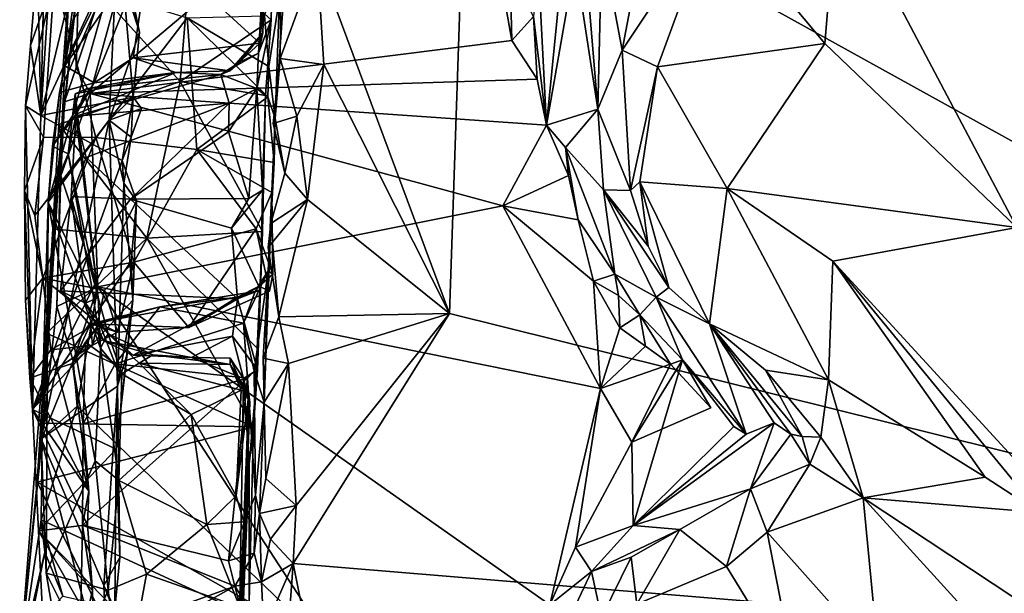
# Model space of a CAD drawing. Units: metres. Extents: x 23.6 to 30.7, y -6.2 to 15.8.
# Drawn here: x 24.1 to 25.4, y 0.6 to 1.4 of the extents above; entities that cross this region are included whole.
import ezdxf

# ---------------------------------------------------------------- set-up
doc = ezdxf.new("R2010")
doc.units = ezdxf.units.M

msp = doc.modelspace()

# ---------------------------------------------------------------- linework, layer by layer
at = {"layer": '1'}
for points in [[(26.101, 3.4932, -1.5453), (29.303, 0.9931, -1.5584), (24.7518, 2.9886, -1.5171)], [(26.8515, 0.3967, -1.5078), (24.5128, 2.2348, -1.5001), (24.7518, 2.9886, -1.5171)], [(29.303, 0.9931, -1.5584), (26.8515, 0.3967, -1.5078), (24.7518, 2.9886, -1.5171)], [(24.6717, 1.604, -1.4943), (24.5128, 2.2348, -1.5001), (26.8515, 0.3967, -1.5078)], [(24.1348, 1.4138, 0.8375), (24.1311, 1.2854, 0.8686), (24.2982, 1.7893, 0.7526)], [(24.2982, 1.7893, 0.7526), (24.1311, 1.2854, 0.8686), (24.1508, 1.2497, 0.8832)], [(24.2982, 1.7893, 0.7526), (24.1508, 1.2497, 0.8832), (24.6709, 1.6885, 0.7684)], [(24.1077, 1.6151, -0.9065), (24.0822, 1.2193, -0.9567), (24.1945, 1.6896, -0.7258)], [(24.1945, 1.6896, -0.7258), (24.0822, 1.2193, -0.9567), (24.1917, 1.4562, -0.6855)], [(24.6709, 1.6885, 0.7684), (24.1508, 1.2497, 0.8832), (24.736, 1.3232, 0.8548)], [(24.6709, 1.6885, 0.7684), (24.736, 1.3232, 0.8548), (24.7335, 1.4183, 0.8352)], [(24.0884, 1.4832, -0.9319), (24.0822, 1.2193, -0.9567), (24.1077, 1.6151, -0.9065)], [(24.4656, 1.4383, -1.4876), (24.6717, 1.604, -1.4943), (24.6495, 0.9445, -1.4834)], [(26.8515, 0.3967, -1.5078), (24.6495, 0.9445, -1.4834), (24.6717, 1.604, -1.4943)], [(24.7722, 1.4299, 0.888), (24.7841, 1.2057, 0.8958), (24.8206, 1.5745, 1.1516)], [(24.8206, 1.5745, 1.1516), (24.7841, 1.2057, 0.8958), (24.8237, 1.4333, 1.2218)], [(25.1884, 1.534, 1.0271), (25.0172, 1.5024, 1.1495), (25.1701, 1.3191, 1.1474)], [(25.1884, 1.534, 1.0271), (25.1701, 1.3191, 1.1474), (25.4367, 1.0638, 1.1852)], [(25.1884, 1.534, 1.0271), (25.4367, 1.0638, 1.1852), (25.434, 1.528, 0.9807)], [(24.291, 1.4527, 0.2674), (24.4057, 1.5127, 0.2007), (24.4021, 1.3522, 0.2627)], [(24.3844, 1.3057, -0.0686), (24.4021, 1.3522, 0.2627), (24.4057, 1.5127, 0.2007)], [(24.3844, 1.3057, -0.0686), (24.4057, 1.5127, 0.2007), (24.3956, 1.4935, -0.2717)], [(24.2339, 1.4591, -0.3115), (24.3861, 1.3196, -0.2512), (24.3956, 1.4935, -0.2717)], [(24.3903, 1.3342, -0.1832), (24.3844, 1.3057, -0.0686), (24.3956, 1.4935, -0.2717)], [(24.3861, 1.3196, -0.2512), (24.3903, 1.3342, -0.1832), (24.3956, 1.4935, -0.2717)], [(24.9187, 1.4666, 1.2259), (24.8888, 1.3098, 1.294), (25.0172, 1.5024, 1.1495)], [(24.8888, 1.3098, 1.294), (24.9382, 1.2867, 1.2944), (25.0172, 1.5024, 1.1495)], [(25.0172, 1.5024, 1.1495), (24.9382, 1.2867, 1.2944), (25.1701, 1.3191, 1.1474)], [(24.0778, 1.4331, -0.9711), (24.0822, 1.2193, -0.9567), (24.0884, 1.4832, -0.9319)], [(24.9187, 1.4666, 1.2259), (24.8608, 1.4606, 1.2402), (24.8888, 1.3098, 1.294)], [(24.0822, 1.2193, -0.9567), (24.2106, 1.2449, -0.6811), (24.1917, 1.4562, -0.6855)], [(24.1155, 1.2881, -0.3383), (24.1564, 1.2645, -0.3248), (24.2339, 1.4591, -0.3115)], [(24.1373, 1.4481, -0.3287), (24.1155, 1.2881, -0.3383), (24.2339, 1.4591, -0.3115)], [(24.1241, 1.4341, 0.3472), (24.291, 1.4527, 0.2674), (24.2757, 1.2666, 0.3198)], [(24.2339, 1.4591, -0.3115), (24.1564, 1.2645, -0.3248), (24.2105, 1.2993, -0.3166)], [(24.1917, 1.4562, -0.6855), (24.2106, 1.2449, -0.6811), (24.2192, 1.3348, -0.6551)], [(24.2079, 1.3887, -0.6097), (24.1917, 1.4562, -0.6855), (24.2192, 1.3348, -0.6551)], [(24.2339, 1.4591, -0.3115), (24.2105, 1.2993, -0.3166), (24.3861, 1.3196, -0.2512)], [(24.4021, 1.3522, 0.2627), (24.2757, 1.2666, 0.3198), (24.291, 1.4527, 0.2674)], [(24.4143, 1.2986, -1.4564), (24.4074, 1.2153, -1.2103), (24.416, 1.4508, -1.4617)], [(24.416, 1.4508, -1.4617), (24.4074, 1.2153, -1.2103), (24.4235, 1.4481, -1.0937)], [(24.4143, 1.2986, -1.4564), (24.416, 1.4508, -1.4617), (24.4656, 1.4383, -1.4876)], [(24.8433, 1.3728, 1.2581), (24.855, 1.2283, 1.303), (24.8608, 1.4606, 1.2402)], [(24.8608, 1.4606, 1.2402), (24.855, 1.2283, 1.303), (24.8888, 1.3098, 1.294)], [(24.0926, 1.0987, -0.3718), (24.1083, 1.2514, -0.367), (24.1873, 1.4349, -0.5003)], [(24.0926, 1.0987, -0.3718), (24.1873, 1.4349, -0.5003), (24.1773, 1.2127, -0.6095)], [(24.1083, 1.2514, -0.367), (24.1155, 1.2881, -0.3383), (24.1873, 1.4349, -0.5003)], [(24.1271, 1.3525, -0.3647), (24.1155, 1.2881, -0.3383), (24.1373, 1.4481, -0.3287)], [(24.1155, 1.2881, -0.3383), (24.1271, 1.3525, -0.3647), (24.1873, 1.4349, -0.5003)], [(24.1773, 1.2127, -0.6095), (24.1873, 1.4349, -0.5003), (24.2192, 1.3348, -0.6551)], [(24.2192, 1.3348, -0.6551), (24.1873, 1.4349, -0.5003), (24.2079, 1.3887, -0.6097)], [(24.3988, 1.2874, -1.1076), (24.3927, 1.3575, -1.0775), (24.4235, 1.4481, -1.0937)], [(24.4074, 1.2153, -1.2103), (24.3988, 1.2874, -1.1076), (24.4235, 1.4481, -1.0937)], [(24.4749, 1.2901, -1.486), (24.4143, 1.2986, -1.4564), (24.4656, 1.4383, -1.4876)], [(24.4749, 1.2901, -1.486), (24.4656, 1.4383, -1.4876), (24.6495, 0.9445, -1.4834)], [(24.0778, 1.4331, -0.9711), (24.0677, 1.3166, -1.0049), (24.0822, 1.2193, -0.9567)], [(24.0677, 1.3166, -1.0049), (24.0778, 1.4331, -0.9711), (24.1011, 1.412, -1.0246)], [(24.1072, 1.2068, 0.4057), (24.1104, 1.1894, 0.6036), (24.1241, 1.4341, 0.3472)], [(24.1241, 1.4341, 0.3472), (24.2757, 1.2666, 0.3198), (24.1072, 1.2068, 0.4057)], [(24.1241, 1.4341, 0.3472), (24.1104, 1.1894, 0.6036), (24.1348, 1.4138, 0.8375)], [(24.7722, 1.4299, 0.888), (24.7661, 1.3568, 0.8817), (24.7841, 1.2057, 0.8958)], [(24.8237, 1.4333, 1.2218), (24.7841, 1.2057, 0.8958), (24.855, 1.2283, 1.303)], [(24.8237, 1.4333, 1.2218), (24.855, 1.2283, 1.303), (24.8433, 1.3728, 1.2581)], [(24.061, 1.2325, -1.0027), (24.0677, 1.3166, -1.0049), (24.1011, 1.412, -1.0246)], [(24.061, 1.2325, -1.0027), (24.1011, 1.412, -1.0246), (24.0861, 1.1894, -1.0623)], [(24.0861, 1.1894, -1.0623), (24.1011, 1.412, -1.0246), (24.1586, 1.1889, -1.0847)], [(24.1586, 1.1889, -1.0847), (24.1011, 1.412, -1.0246), (24.2852, 1.3547, -1.0668)], [(24.1104, 1.1894, 0.6036), (24.1151, 1.2383, 0.8355), (24.1348, 1.4138, 0.8375)], [(24.1348, 1.4138, 0.8375), (24.1151, 1.2383, 0.8355), (24.1311, 1.2854, 0.8686)], [(24.7335, 1.4183, 0.8352), (24.736, 1.3232, 0.8548), (24.7661, 1.3568, 0.8817)], [(24.1586, 1.1889, -1.0847), (24.2852, 1.3547, -1.0668), (24.2987, 1.1721, -1.0964)], [(24.2852, 1.3547, -1.0668), (24.3927, 1.3575, -1.0775), (24.3988, 1.2874, -1.1076)], [(24.2987, 1.1721, -1.0964), (24.2852, 1.3547, -1.0668), (24.3971, 1.2454, -1.1034)], [(24.3971, 1.2454, -1.1034), (24.2852, 1.3547, -1.0668), (24.3988, 1.2874, -1.1076)], [(24.7661, 1.3568, 0.8817), (24.736, 1.3232, 0.8548), (24.7711, 1.2699, 0.8854)], [(24.7661, 1.3568, 0.8817), (24.7711, 1.2699, 0.8854), (24.7841, 1.2057, 0.8958)], [(24.4021, 1.3522, 0.2627), (24.394, 1.2469, 0.2097), (24.2757, 1.2666, 0.3198)], [(24.382, 1.2567, 0.0518), (24.394, 1.2469, 0.2097), (24.4021, 1.3522, 0.2627)], [(24.3844, 1.3057, -0.0686), (24.382, 1.2567, 0.0518), (24.4021, 1.3522, 0.2627)], [(24.2106, 1.2449, -0.6811), (24.1773, 1.2127, -0.6095), (24.2192, 1.3348, -0.6551)], [(24.3446, 1.2812, -0.2196), (24.3589, 1.2936, -0.1605), (24.3903, 1.3342, -0.1832)], [(24.3861, 1.3196, -0.2512), (24.3446, 1.2812, -0.2196), (24.3903, 1.3342, -0.1832)], [(24.3589, 1.2936, -0.1605), (24.3844, 1.3057, -0.0686), (24.3903, 1.3342, -0.1832)], [(24.0677, 1.3166, -1.0049), (24.061, 1.2325, -1.0027), (24.0822, 1.2193, -0.9567)], [(24.736, 1.3232, 0.8548), (24.1508, 1.2497, 0.8832), (24.7711, 1.2699, 0.8854)], [(24.2105, 1.2993, -0.3166), (24.3446, 1.2812, -0.2196), (24.3861, 1.3196, -0.2512)], [(24.9382, 1.2867, 1.2944), (25.0346, 1.1179, 1.3325), (25.1701, 1.3191, 1.1474)], [(25.1701, 1.3191, 1.1474), (25.0346, 1.1179, 1.3325), (25.4367, 1.0638, 1.1852)], [(24.1564, 1.2645, -0.3248), (24.2698, 1.2788, -0.2301), (24.2105, 1.2993, -0.3166)], [(24.2105, 1.2993, -0.3166), (24.2698, 1.2788, -0.2301), (24.3446, 1.2812, -0.2196)], [(24.3589, 1.2936, -0.1605), (24.3322, 1.2762, -0.0479), (24.3844, 1.3057, -0.0686)], [(24.3844, 1.3057, -0.0686), (24.3322, 1.2762, -0.0479), (24.382, 1.2567, 0.0518)], [(24.4049, 1.2082, -1.4534), (24.4074, 1.2153, -1.2103), (24.4143, 1.2986, -1.4564)], [(24.4049, 1.2082, -1.4534), (24.4143, 1.2986, -1.4564), (24.4376, 1.2182, -1.4827)], [(24.4376, 1.2182, -1.4827), (24.4143, 1.2986, -1.4564), (24.4749, 1.2901, -1.486)], [(24.8888, 1.3098, 1.294), (24.855, 1.2283, 1.303), (24.9004, 1.1153, 1.3391)], [(24.8888, 1.3098, 1.294), (24.9004, 1.1153, 1.3391), (24.9382, 1.2867, 1.2944)], [(24.1155, 1.2881, -0.3383), (24.1083, 1.2514, -0.367), (24.1564, 1.2645, -0.3248)], [(24.1508, 1.2497, 0.8832), (24.1311, 1.2854, 0.8686), (24.1151, 1.2383, 0.8355)], [(24.3446, 1.2812, -0.2196), (24.3322, 1.2762, -0.0479), (24.3589, 1.2936, -0.1605)], [(24.3971, 1.2454, -1.1034), (24.3988, 1.2874, -1.1076), (24.4074, 1.2153, -1.2103)], [(24.4523, 1.1025, -1.4812), (24.4376, 1.2182, -1.4827), (24.4749, 1.2901, -1.486)], [(24.4523, 1.1025, -1.4812), (24.4749, 1.2901, -1.486), (24.6495, 0.9445, -1.4834)], [(24.9382, 1.2867, 1.2944), (24.9004, 1.1153, 1.3391), (24.9133, 1.1272, 1.3429)], [(24.9382, 1.2867, 1.2944), (24.9133, 1.1272, 1.3429), (25.0346, 1.1179, 1.3325)], [(24.1315, 1.2213, -0.2553), (24.13, 1.2494, -0.1822), (24.2698, 1.2788, -0.2301)], [(24.13, 1.2494, -0.1822), (24.1452, 1.2563, -0.0833), (24.2698, 1.2788, -0.2301)], [(24.1452, 1.2563, -0.0833), (24.1308, 1.2185, -0.013), (24.3322, 1.2762, -0.0479)], [(24.3322, 1.2762, -0.0479), (24.1308, 1.2185, -0.013), (24.3435, 1.2362, 0.0443)], [(24.1564, 1.2645, -0.3248), (24.1315, 1.2213, -0.2553), (24.2698, 1.2788, -0.2301)], [(24.2698, 1.2788, -0.2301), (24.1452, 1.2563, -0.0833), (24.3322, 1.2762, -0.0479)], [(24.3446, 1.2812, -0.2196), (24.2698, 1.2788, -0.2301), (24.3322, 1.2762, -0.0479)], [(24.3322, 1.2762, -0.0479), (24.3435, 1.2362, 0.0443), (24.382, 1.2567, 0.0518)], [(24.1083, 1.2514, -0.367), (24.0983, 1.1768, -0.3236), (24.1564, 1.2645, -0.3248)], [(24.0983, 1.1768, -0.3236), (24.1315, 1.2213, -0.2553), (24.1564, 1.2645, -0.3248)], [(24.2295, 1.0491, 0.4038), (24.1072, 1.2068, 0.4057), (24.2757, 1.2666, 0.3198)], [(24.7711, 1.2699, 0.8854), (24.1508, 1.2497, 0.8832), (24.7841, 1.2057, 0.8958)], [(24.2295, 1.0491, 0.4038), (24.2757, 1.2666, 0.3198), (24.3898, 1.0583, 0.3574)], [(24.394, 1.2469, 0.2097), (24.3898, 1.0583, 0.3574), (24.2757, 1.2666, 0.3198)], [(24.2106, 1.2449, -0.6811), (24.0822, 1.2193, -0.9567), (24.1952, 1.1567, -0.7358)], [(24.0926, 1.0987, -0.3718), (24.0983, 1.1768, -0.3236), (24.1083, 1.2514, -0.367)], [(24.1151, 1.2383, 0.8355), (24.1101, 1.1355, 0.8928), (24.1508, 1.2497, 0.8832)], [(24.1508, 1.2497, 0.8832), (24.1101, 1.1355, 0.8928), (24.1613, 0.9812, 0.9571)], [(24.13, 1.2494, -0.1822), (24.1315, 1.2213, -0.2553), (24.1203, 1.166, -0.2466)], [(24.13, 1.2494, -0.1822), (24.1203, 1.166, -0.2466), (24.1616, 0.9663, -0.0849)], [(24.13, 1.2494, -0.1822), (24.1308, 1.2185, -0.013), (24.1452, 1.2563, -0.0833)], [(24.1308, 1.2185, -0.013), (24.13, 1.2494, -0.1822), (24.1616, 0.9663, -0.0849)], [(24.1508, 1.2497, 0.8832), (24.7234, 1.0936, 0.9139), (24.7841, 1.2057, 0.8958)], [(24.1508, 1.2497, 0.8832), (24.1613, 0.9812, 0.9571), (24.7234, 1.0936, 0.9139)], [(24.1773, 1.2127, -0.6095), (24.2106, 1.2449, -0.6811), (24.2221, 1.2292, -0.6679)], [(24.2106, 1.2449, -0.6811), (24.1952, 1.1567, -0.7358), (24.2078, 1.1893, -0.6707)], [(24.2106, 1.2449, -0.6811), (24.2078, 1.1893, -0.6707), (24.2221, 1.2292, -0.6679)], [(24.2987, 1.1721, -1.0964), (24.3971, 1.2454, -1.1034), (24.4059, 1.1538, -1.1314)], [(24.3435, 1.2362, 0.0443), (24.3429, 1.1965, 0.0744), (24.382, 1.2567, 0.0518)], [(24.3429, 1.1965, 0.0744), (24.3707, 1.1038, 0.1479), (24.382, 1.2567, 0.0518)], [(24.3707, 1.1038, 0.1479), (24.3899, 1.1157, 0.2006), (24.382, 1.2567, 0.0518)], [(24.382, 1.2567, 0.0518), (24.3899, 1.1157, 0.2006), (24.394, 1.2469, 0.2097)], [(24.3899, 1.1157, 0.2006), (24.3898, 1.0583, 0.3574), (24.394, 1.2469, 0.2097)], [(24.4059, 1.1538, -1.1314), (24.3971, 1.2454, -1.1034), (24.4074, 1.2153, -1.2103)], [(24.0595, 1.1145, -1.0235), (24.0708, 0.8112, -0.9606), (24.061, 1.2325, -1.0027)], [(24.0595, 1.1145, -1.0235), (24.061, 1.2325, -1.0027), (24.0861, 1.1894, -1.0623)], [(24.0822, 1.2193, -0.9567), (24.061, 1.2325, -1.0027), (24.0708, 0.8112, -0.9606)], [(24.1104, 1.1894, 0.6036), (24.1101, 1.1355, 0.8928), (24.1151, 1.2383, 0.8355)], [(24.1308, 1.2185, -0.013), (24.1454, 1.1608, 0.064), (24.3435, 1.2362, 0.0443)], [(24.1454, 1.1608, 0.064), (24.2066, 1.1029, 0.1232), (24.3435, 1.2362, 0.0443)], [(24.3435, 1.2362, 0.0443), (24.2066, 1.1029, 0.1232), (24.3429, 1.1965, 0.0744)], [(24.0822, 1.2193, -0.9567), (24.0708, 0.8112, -0.9606), (24.1952, 1.1567, -0.7358)], [(24.1315, 1.2213, -0.2553), (24.0983, 1.1768, -0.3236), (24.1203, 1.166, -0.2466)], [(24.1308, 1.2185, -0.013), (24.1242, 1.1069, 0.0774), (24.1454, 1.1608, 0.064)], [(24.1242, 1.1069, 0.0774), (24.1308, 1.2185, -0.013), (24.1616, 0.9663, -0.0849)], [(24.2078, 1.1893, -0.6707), (24.1773, 1.2127, -0.6095), (24.2221, 1.2292, -0.6679)], [(24.421, 1.139, -1.4779), (24.4049, 1.2082, -1.4534), (24.4376, 1.2182, -1.4827)], [(24.421, 1.139, -1.4779), (24.4376, 1.2182, -1.4827), (24.4523, 1.1025, -1.4812)], [(24.7841, 1.2057, 0.8958), (24.8105, 1.1747, 0.9772), (24.855, 1.2283, 1.303)], [(24.855, 1.2283, 1.303), (24.8105, 1.1747, 0.9772), (24.8629, 1.116, 1.2184)], [(24.855, 1.2283, 1.303), (24.8629, 1.116, 1.2184), (24.9004, 1.1153, 1.3391)], [(24.0825, 0.7704, -0.4663), (24.0926, 1.0987, -0.3718), (24.1773, 1.2127, -0.6095)], [(24.1885, 0.8433, -0.7208), (24.0825, 0.7704, -0.4663), (24.1773, 1.2127, -0.6095)], [(24.099, 1.0617, 0.4449), (24.1104, 1.1894, 0.6036), (24.1072, 1.2068, 0.4057)], [(24.2295, 1.0491, 0.4038), (24.099, 1.0617, 0.4449), (24.1072, 1.2068, 0.4057)], [(24.1885, 0.8433, -0.7208), (24.1773, 1.2127, -0.6095), (24.1973, 1.1252, -0.6703)], [(24.1973, 1.1252, -0.6703), (24.1773, 1.2127, -0.6095), (24.2078, 1.1893, -0.6707)], [(24.4016, 1.0691, -1.4298), (24.3978, 1.0034, -1.3027), (24.4074, 1.2153, -1.2103)], [(24.4074, 1.2153, -1.2103), (24.3978, 1.0034, -1.3027), (24.4059, 1.1538, -1.1314)], [(24.4016, 1.0691, -1.4298), (24.4074, 1.2153, -1.2103), (24.421, 1.139, -1.4779)], [(24.4049, 1.2082, -1.4534), (24.421, 1.139, -1.4779), (24.4074, 1.2153, -1.2103)], [(24.7841, 1.2057, 0.8958), (24.7234, 1.0936, 0.9139), (24.8143, 1.1359, 0.9405)], [(24.8105, 1.1747, 0.9772), (24.7841, 1.2057, 0.8958), (24.8143, 1.1359, 0.9405)], [(24.0772, 0.7099, 0.538), (24.0529, 0.4624, 0.6233), (24.1104, 1.1894, 0.6036)], [(24.0529, 0.4624, 0.6233), (24.0842, 0.7717, 0.9545), (24.1104, 1.1894, 0.6036)], [(24.0738, 1.0806, -1.0585), (24.0595, 1.1145, -1.0235), (24.0861, 1.1894, -1.0623)], [(24.0738, 1.0806, -1.0585), (24.0861, 1.1894, -1.0623), (24.1586, 1.1889, -1.0847)], [(24.0851, 0.9932, -1.0519), (24.0738, 1.0806, -1.0585), (24.1586, 1.1889, -1.0847)], [(24.0772, 0.7099, 0.538), (24.1104, 1.1894, 0.6036), (24.0823, 0.7919, 0.5229)], [(24.0901, 0.9169, 0.4827), (24.0823, 0.7919, 0.5229), (24.1104, 1.1894, 0.6036)], [(24.1104, 1.1894, 0.6036), (24.0842, 0.7717, 0.9545), (24.1046, 0.9542, 0.9442)], [(24.0851, 0.9932, -1.0519), (24.1586, 1.1889, -1.0847), (24.2114, 1.0156, -1.0773)], [(24.0901, 0.9169, 0.4827), (24.1104, 1.1894, 0.6036), (24.099, 1.0617, 0.4449)], [(24.1104, 1.1894, 0.6036), (24.1046, 0.9542, 0.9442), (24.1101, 1.1355, 0.8928)], [(24.2114, 1.0156, -1.0773), (24.1586, 1.1889, -1.0847), (24.2987, 1.1721, -1.0964)], [(24.1952, 1.1567, -0.7358), (24.1973, 1.1252, -0.6703), (24.2078, 1.1893, -0.6707)], [(24.3429, 1.1965, 0.0744), (24.2066, 1.1029, 0.1232), (24.3707, 1.1038, 0.1479)], [(24.0983, 1.1768, -0.3236), (24.0926, 1.0987, -0.3718), (24.1203, 1.166, -0.2466)], [(24.0926, 1.0987, -0.3718), (24.1545, 0.9727, -0.2084), (24.1203, 1.166, -0.2466)], [(24.1616, 0.9663, -0.0849), (24.1203, 1.166, -0.2466), (24.1545, 0.9727, -0.2084)], [(24.2114, 1.0156, -1.0773), (24.2987, 1.1721, -1.0964), (24.3812, 1.0618, -1.1099)], [(24.3812, 1.0618, -1.1099), (24.2987, 1.1721, -1.0964), (24.4029, 1.1125, -1.1255)], [(24.4029, 1.1125, -1.1255), (24.2987, 1.1721, -1.0964), (24.4059, 1.1538, -1.1314)], [(24.8143, 1.1359, 0.9405), (24.828, 1.0743, 0.9301), (24.8105, 1.1747, 0.9772)], [(24.8105, 1.1747, 0.9772), (24.828, 1.0743, 0.9301), (24.8789, 0.9988, 0.9942)], [(24.8629, 1.116, 1.2184), (24.8105, 1.1747, 0.9772), (24.8789, 0.9988, 0.9942)], [(24.1952, 1.1567, -0.7358), (24.0708, 0.8112, -0.9606), (24.215, 1.1007, -0.7137)], [(24.1454, 1.1608, 0.064), (24.1242, 1.1069, 0.0774), (24.2066, 1.1029, 0.1232)], [(24.1952, 1.1567, -0.7358), (24.215, 1.1007, -0.7137), (24.1973, 1.1252, -0.6703)], [(24.3978, 1.0034, -1.3027), (24.4029, 1.1125, -1.1255), (24.4059, 1.1538, -1.1314)], [(24.1101, 1.1355, 0.8928), (24.1046, 0.9542, 0.9442), (24.1613, 0.9812, 0.9571)], [(24.4016, 1.0691, -1.4298), (24.421, 1.139, -1.4779), (24.4523, 1.1025, -1.4812)], [(24.8143, 1.1359, 0.9405), (24.7234, 1.0936, 0.9139), (24.828, 1.0743, 0.9301)], [(24.2098, 0.9628, -0.7355), (24.1885, 0.8433, -0.7208), (24.1973, 1.1252, -0.6703)], [(24.215, 1.1007, -0.7137), (24.2098, 0.9628, -0.7355), (24.1973, 1.1252, -0.6703)], [(24.9133, 1.1272, 1.3429), (24.9004, 1.1153, 1.3391), (24.9251, 1.038, 1.3461)], [(24.9251, 1.038, 1.3461), (24.9537, 0.9805, 1.354), (24.9133, 1.1272, 1.3429)], [(24.9133, 1.1272, 1.3429), (24.9537, 0.9805, 1.354), (25.0101, 0.93, 1.3854)], [(24.9133, 1.1272, 1.3429), (25.0101, 0.93, 1.3854), (25.0346, 1.1179, 1.3325)], [(24.0611, 0.9628, -1.0189), (24.0708, 0.8112, -0.9606), (24.0595, 1.1145, -1.0235)], [(24.0611, 0.9628, -1.0189), (24.0595, 1.1145, -1.0235), (24.0851, 0.9932, -1.0519)], [(24.0851, 0.9932, -1.0519), (24.0595, 1.1145, -1.0235), (24.0738, 1.0806, -1.0585)], [(24.1094, 0.9759, 0.1159), (24.1242, 1.1069, 0.0774), (24.1441, 0.9587, 0.0004)], [(24.1242, 1.1069, 0.0774), (24.1094, 0.9759, 0.1159), (24.2066, 1.1029, 0.1232)], [(24.1441, 0.9587, 0.0004), (24.1242, 1.1069, 0.0774), (24.1616, 0.9663, -0.0849)], [(24.3469, 1.063, 0.1481), (24.387, 0.977, 0.2195), (24.3899, 1.1157, 0.2006)], [(24.3707, 1.1038, 0.1479), (24.3469, 1.063, 0.1481), (24.3899, 1.1157, 0.2006)], [(24.4042, 0.9988, -1.1646), (24.3812, 1.0618, -1.1099), (24.4029, 1.1125, -1.1255)], [(24.387, 0.977, 0.2195), (24.3898, 1.0583, 0.3574), (24.3899, 1.1157, 0.2006)], [(24.4042, 0.9988, -1.1646), (24.4029, 1.1125, -1.1255), (24.3978, 1.0034, -1.3027)], [(24.8789, 0.9988, 0.9942), (24.9364, 0.967, 1.2342), (24.8629, 1.116, 1.2184)], [(24.8629, 1.116, 1.2184), (24.9364, 0.967, 1.2342), (24.9537, 0.9805, 1.354)], [(24.9004, 1.1153, 1.3391), (24.8629, 1.116, 1.2184), (24.9251, 1.038, 1.3461)], [(24.9251, 1.038, 1.3461), (24.8629, 1.116, 1.2184), (24.9537, 0.9805, 1.354)], [(25.0346, 1.1179, 1.3325), (25.0101, 0.93, 1.3854), (25.1753, 0.8523, 1.4127)], [(25.0346, 1.1179, 1.3325), (25.1753, 0.8523, 1.4127), (25.1811, 1.0172, 1.3244)], [(25.0346, 1.1179, 1.3325), (25.1811, 1.0172, 1.3244), (25.4367, 1.0638, 1.1852)], [(24.0708, 0.8112, -0.9606), (24.2076, 1.017, -0.7371), (24.215, 1.1007, -0.7137)], [(24.0926, 1.0987, -0.3718), (24.0825, 0.7704, -0.4663), (24.0898, 0.5835, -0.458)], [(24.0926, 1.0987, -0.3718), (24.0898, 0.5835, -0.458), (24.1578, 0.7399, -0.2431)], [(24.0926, 1.0987, -0.3718), (24.1578, 0.7399, -0.2431), (24.1651, 0.8961, -0.1589)], [(24.0926, 1.0987, -0.3718), (24.1651, 0.8961, -0.1589), (24.1545, 0.9727, -0.2084)], [(24.2066, 1.1029, 0.1232), (24.1094, 0.9759, 0.1159), (24.3554, 0.9648, 0.1522)], [(24.7234, 1.0936, 0.9139), (24.1613, 0.9812, 0.9571), (24.8588, 0.8403, 0.9709)], [(24.2066, 1.1029, 0.1232), (24.3469, 1.063, 0.1481), (24.3707, 1.1038, 0.1479)], [(24.2066, 1.1029, 0.1232), (24.3554, 0.9648, 0.1522), (24.3469, 1.063, 0.1481)], [(24.2098, 0.9628, -0.7355), (24.215, 1.1007, -0.7137), (24.2076, 1.017, -0.7371)], [(24.4127, 0.9396, -1.4766), (24.3977, 1.0358, -1.4488), (24.4523, 1.1025, -1.4812)], [(24.3977, 1.0358, -1.4488), (24.4016, 1.0691, -1.4298), (24.4523, 1.1025, -1.4812)], [(24.4127, 0.9396, -1.4766), (24.4523, 1.1025, -1.4812), (24.6495, 0.9445, -1.4834)], [(24.8588, 0.8403, 0.9709), (24.8491, 0.9893, 0.9367), (24.7234, 1.0936, 0.9139)], [(24.7234, 1.0936, 0.9139), (24.8491, 0.9893, 0.9367), (24.828, 1.0743, 0.9301)], [(24.3909, 0.8823, -1.4499), (24.3923, 0.821, -1.4319), (24.4016, 1.0691, -1.4298)], [(24.3909, 0.8823, -1.4499), (24.4016, 1.0691, -1.4298), (24.4127, 0.9396, -1.4766)], [(24.3923, 0.821, -1.4319), (24.3978, 1.0034, -1.3027), (24.4016, 1.0691, -1.4298)], [(24.4127, 0.9396, -1.4766), (24.4016, 1.0691, -1.4298), (24.3977, 1.0358, -1.4488)], [(24.828, 1.0743, 0.9301), (24.8491, 0.9893, 0.9367), (24.8789, 0.9988, 0.9942)], [(24.099, 1.0617, 0.4449), (24.2295, 1.0491, 0.4038), (24.0901, 0.9169, 0.4827)], [(24.2114, 1.0156, -1.0773), (24.3812, 1.0618, -1.1099), (24.2878, 0.925, -1.1116)], [(24.2295, 1.0491, 0.4038), (24.3898, 1.0583, 0.3574), (24.3823, 0.8961, 0.3678)], [(24.3812, 1.0618, -1.1099), (24.3995, 0.9753, -1.1252), (24.2878, 0.925, -1.1116)], [(24.3469, 1.063, 0.1481), (24.3554, 0.9648, 0.1522), (24.387, 0.977, 0.2195)], [(24.3995, 0.9753, -1.1252), (24.3812, 1.0618, -1.1099), (24.4042, 0.9988, -1.1646)], [(24.3898, 1.0583, 0.3574), (24.387, 0.977, 0.2195), (24.3823, 0.8961, 0.3678)], [(25.5858, 0.5765, 1.4515), (25.4367, 1.0638, 1.1852), (25.1811, 1.0172, 1.3244)], [(24.0901, 0.9169, 0.4827), (24.2295, 1.0491, 0.4038), (24.3772, 0.787, 0.3995)], [(24.2295, 1.0491, 0.4038), (24.3823, 0.8961, 0.3678), (24.3772, 0.787, 0.3995)], [(24.0708, 0.8112, -0.9606), (24.2098, 0.9628, -0.7355), (24.2076, 1.017, -0.7371)], [(24.1705, 0.9766, -1.0604), (24.0851, 0.9932, -1.0519), (24.2114, 1.0156, -1.0773)], [(24.1705, 0.9766, -1.0604), (24.2114, 1.0156, -1.0773), (24.1885, 0.9182, -1.1199)], [(24.2114, 1.0156, -1.0773), (24.2878, 0.925, -1.1116), (24.1885, 0.9182, -1.1199)], [(25.1811, 1.0172, 1.3244), (25.1753, 0.8523, 1.4127), (25.3928, 0.7172, 1.4343)], [(25.3928, 0.7172, 1.4343), (25.468, 0.668, 1.4416), (25.1811, 1.0172, 1.3244)], [(25.1811, 1.0172, 1.3244), (25.468, 0.668, 1.4416), (25.5858, 0.5765, 1.4515)], [(24.3781, 0.864, -1.3356), (24.3637, 0.9307, -1.3099), (24.3978, 1.0034, -1.3027)], [(24.3637, 0.9307, -1.3099), (24.3798, 0.9747, -1.2845), (24.3978, 1.0034, -1.3027)], [(24.3781, 0.864, -1.3356), (24.3978, 1.0034, -1.3027), (24.3923, 0.821, -1.4319)], [(24.3978, 1.0034, -1.3027), (24.3798, 0.9747, -1.2845), (24.3851, 0.9823, -1.2245)], [(24.3851, 0.9823, -1.2245), (24.4042, 0.9988, -1.1646), (24.3978, 1.0034, -1.3027)], [(24.3851, 0.9823, -1.2245), (24.3995, 0.9753, -1.1252), (24.4042, 0.9988, -1.1646)], [(24.8491, 0.9893, 0.9367), (24.8839, 0.9691, 0.9541), (24.8789, 0.9988, 0.9942)], [(24.8789, 0.9988, 0.9942), (24.8839, 0.9691, 0.9541), (24.9136, 0.9423, 0.9997)], [(24.9364, 0.967, 1.2342), (24.8789, 0.9988, 0.9942), (24.9136, 0.9423, 0.9997)], [(24.067, 0.8545, -1.0026), (24.0611, 0.9628, -1.0189), (24.0851, 0.9932, -1.0519)], [(24.0962, 0.8938, -1.0456), (24.067, 0.8545, -1.0026), (24.0851, 0.9932, -1.0519)], [(24.0962, 0.8938, -1.0456), (24.0851, 0.9932, -1.0519), (24.1614, 0.9313, -1.0569)], [(24.0851, 0.9932, -1.0519), (24.1705, 0.9766, -1.0604), (24.1614, 0.9313, -1.0569)], [(24.8491, 0.9893, 0.9367), (24.8588, 0.8403, 0.9709), (24.8857, 0.9242, 0.9509)], [(24.8839, 0.9691, 0.9541), (24.8491, 0.9893, 0.9367), (24.8857, 0.9242, 0.9509)], [(24.1046, 0.9542, 0.9442), (24.1273, 0.8787, 0.9718), (24.1613, 0.9812, 0.9571)], [(24.1094, 0.9759, 0.1159), (24.1441, 0.9587, 0.0004), (24.1695, 0.9065, 0.0896)], [(24.1094, 0.9759, 0.1159), (24.1695, 0.9065, 0.0896), (24.2102, 0.8865, 0.0996)], [(24.1094, 0.9759, 0.1159), (24.2102, 0.8865, 0.0996), (24.3554, 0.9648, 0.1522)], [(24.1273, 0.8787, 0.9718), (24.1327, 0.8158, 0.9943), (24.1613, 0.9812, 0.9571)], [(24.1327, 0.8158, 0.9943), (24.4964, 0.4668, 1.0744), (24.1613, 0.9812, 0.9571)], [(24.1545, 0.9727, -0.2084), (24.1651, 0.8961, -0.1589), (24.1616, 0.9663, -0.0849)], [(24.1613, 0.9812, 0.9571), (24.4964, 0.4668, 1.0744), (24.7884, 0.5396, 1.0505)], [(24.8588, 0.8403, 0.9709), (24.1613, 0.9812, 0.9571), (24.7884, 0.5396, 1.0505)], [(24.1705, 0.9766, -1.0604), (24.1885, 0.9182, -1.1199), (24.1614, 0.9313, -1.0569)], [(24.3637, 0.9307, -1.3099), (24.2473, 0.9535, -1.2706), (24.3798, 0.9747, -1.2845)], [(24.2473, 0.9535, -1.2706), (24.3553, 0.9668, -1.2296), (24.3798, 0.9747, -1.2845)], [(24.3553, 0.9668, -1.2296), (24.2878, 0.925, -1.1116), (24.3851, 0.9823, -1.2245)], [(24.3851, 0.9823, -1.2245), (24.2878, 0.925, -1.1116), (24.3995, 0.9753, -1.1252)], [(24.3798, 0.9747, -1.2845), (24.3553, 0.9668, -1.2296), (24.3851, 0.9823, -1.2245)], [(24.3554, 0.9648, 0.1522), (24.3828, 0.8659, 0.1772), (24.387, 0.977, 0.2195)], [(24.387, 0.977, 0.2195), (24.3828, 0.8659, 0.1772), (24.3823, 0.8961, 0.3678)], [(24.9364, 0.967, 1.2342), (25.0101, 0.93, 1.3854), (24.9537, 0.9805, 1.354)], [(24.0611, 0.9628, -1.0189), (24.067, 0.8545, -1.0026), (24.0708, 0.8112, -0.9606)], [(24.1868, 0.7558, -0.7353), (24.2098, 0.9628, -0.7355), (24.0708, 0.8112, -0.9606)], [(24.1441, 0.9587, 0.0004), (24.1616, 0.9663, -0.0849), (24.1758, 0.916, -0.0804)], [(24.1441, 0.9587, 0.0004), (24.1758, 0.916, -0.0804), (24.1695, 0.9065, 0.0896)], [(24.2473, 0.9535, -1.2706), (24.1513, 0.9299, -1.1606), (24.3553, 0.9668, -1.2296)], [(24.1513, 0.9299, -1.1606), (24.2878, 0.925, -1.1116), (24.3553, 0.9668, -1.2296)], [(24.1616, 0.9663, -0.0849), (24.1651, 0.8961, -0.1589), (24.1758, 0.916, -0.0804)], [(24.1868, 0.7558, -0.7353), (24.202, 0.8881, -0.7186), (24.2098, 0.9628, -0.7355)], [(24.2098, 0.9628, -0.7355), (24.202, 0.8881, -0.7186), (24.1885, 0.8433, -0.7208)], [(24.3554, 0.9648, 0.1522), (24.2102, 0.8865, 0.0996), (24.3483, 0.9126, 0.1343)], [(24.3483, 0.9126, 0.1343), (24.3828, 0.8659, 0.1772), (24.3554, 0.9648, 0.1522)], [(24.8839, 0.9691, 0.9541), (24.8857, 0.9242, 0.9509), (24.9136, 0.9423, 0.9997)], [(24.9364, 0.967, 1.2342), (24.9136, 0.9423, 0.9997), (24.9725, 0.8799, 1.0795)], [(24.9364, 0.967, 1.2342), (24.9725, 0.8799, 1.0795), (25.0612, 0.7768, 1.0823)], [(25.0101, 0.93, 1.3854), (24.9364, 0.967, 1.2342), (25.0612, 0.7768, 1.0823)], [(24.1046, 0.9542, 0.9442), (24.0842, 0.7717, 0.9545), (24.1273, 0.8787, 0.9718)], [(24.1638, 0.9302, -1.2437), (24.1513, 0.9299, -1.1606), (24.2473, 0.9535, -1.2706)], [(24.1856, 0.8744, -1.2986), (24.1638, 0.9302, -1.2437), (24.2473, 0.9535, -1.2706)], [(24.1856, 0.8744, -1.2986), (24.2473, 0.9535, -1.2706), (24.3637, 0.9307, -1.3099)], [(24.4259, 0.8751, -1.4767), (24.4127, 0.9396, -1.4766), (24.6495, 0.9445, -1.4834)], [(24.4367, 0.6779, -1.4756), (24.4259, 0.8751, -1.4767), (24.6495, 0.9445, -1.4834)], [(24.4323, 0.5972, -1.4734), (24.4367, 0.6779, -1.4756), (24.6495, 0.9445, -1.4834)], [(24.4323, 0.5972, -1.4734), (24.6495, 0.9445, -1.4834), (26.8515, 0.3967, -1.5078)], [(24.1541, 0.9005, -1.094), (24.0962, 0.8938, -1.0456), (24.1614, 0.9313, -1.0569)], [(24.1443, 0.9046, -1.2418), (24.1262, 0.8747, -1.142), (24.1638, 0.9302, -1.2437)], [(24.1262, 0.8747, -1.142), (24.1513, 0.9299, -1.1606), (24.1638, 0.9302, -1.2437)], [(24.1513, 0.9299, -1.1606), (24.1262, 0.8747, -1.142), (24.1541, 0.9005, -1.094)], [(24.1856, 0.8744, -1.2986), (24.1443, 0.9046, -1.2418), (24.1638, 0.9302, -1.2437)], [(24.1513, 0.9299, -1.1606), (24.1541, 0.9005, -1.094), (24.1885, 0.9182, -1.1199)], [(24.1513, 0.9299, -1.1606), (24.1885, 0.9182, -1.1199), (24.2878, 0.925, -1.1116)], [(24.1885, 0.9182, -1.1199), (24.1541, 0.9005, -1.094), (24.1614, 0.9313, -1.0569)], [(24.3692, 0.8545, -1.3388), (24.1856, 0.8744, -1.2986), (24.3637, 0.9307, -1.3099)], [(24.3692, 0.8545, -1.3388), (24.3637, 0.9307, -1.3099), (24.3781, 0.864, -1.3356)], [(24.3909, 0.8823, -1.4499), (24.4127, 0.9396, -1.4766), (24.4259, 0.8751, -1.4767)], [(24.9136, 0.9423, 0.9997), (24.8857, 0.9242, 0.9509), (24.9215, 0.8988, 0.9631)], [(24.9136, 0.9423, 0.9997), (24.9215, 0.8988, 0.9631), (24.9559, 0.8739, 0.9878)], [(24.9136, 0.9423, 0.9997), (24.9559, 0.8739, 0.9878), (24.9725, 0.8799, 1.0795)], [(25.0101, 0.93, 1.3854), (25.0612, 0.7768, 1.0823), (25.1, 0.7927, 1.2865)], [(25.1386, 0.7733, 1.3752), (25.0101, 0.93, 1.3854), (25.1232, 0.7767, 1.3436)], [(25.1232, 0.7767, 1.3436), (25.0101, 0.93, 1.3854), (25.1, 0.7927, 1.2865)], [(25.0101, 0.93, 1.3854), (25.1386, 0.7733, 1.3752), (25.0877, 0.8656, 1.4002)], [(25.0101, 0.93, 1.3854), (25.0877, 0.8656, 1.4002), (25.1753, 0.8523, 1.4127)], [(24.3772, 0.787, 0.3995), (24.0823, 0.7919, 0.5229), (24.0901, 0.9169, 0.4827)], [(24.1758, 0.916, -0.0804), (24.1651, 0.8961, -0.1589), (24.1946, 0.8607, -0.1365)], [(24.1695, 0.9065, 0.0896), (24.1758, 0.916, -0.0804), (24.2379, 0.8871, -0.0597)], [(24.1758, 0.916, -0.0804), (24.1946, 0.8607, -0.1365), (24.2186, 0.8754, -0.0949)], [(24.1758, 0.916, -0.0804), (24.2186, 0.8754, -0.0949), (24.2379, 0.8871, -0.0597)], [(24.8857, 0.9242, 0.9509), (24.8588, 0.8403, 0.9709), (24.9215, 0.8988, 0.9631)], [(24.1411, 0.7912, -1.2828), (24.1262, 0.8747, -1.142), (24.1443, 0.9046, -1.2418)], [(24.1411, 0.7912, -1.2828), (24.1443, 0.9046, -1.2418), (24.1856, 0.8744, -1.2986)], [(24.1695, 0.9065, 0.0896), (24.2913, 0.883, 0.0736), (24.2102, 0.8865, 0.0996)], [(24.2913, 0.883, 0.0736), (24.1695, 0.9065, 0.0896), (24.2379, 0.8871, -0.0597)], [(24.2102, 0.8865, 0.0996), (24.2913, 0.883, 0.0736), (24.3483, 0.9126, 0.1343)], [(24.3483, 0.9126, 0.1343), (24.2913, 0.883, 0.0736), (24.3633, 0.854, 0.0629)], [(24.3483, 0.9126, 0.1343), (24.3633, 0.854, 0.0629), (24.3828, 0.8659, 0.1772)], [(24.067, 0.8545, -1.0026), (24.0962, 0.8938, -1.0456), (24.1046, 0.8678, -1.0774)], [(24.1046, 0.8678, -1.0774), (24.0962, 0.8938, -1.0456), (24.1541, 0.9005, -1.094)], [(24.1262, 0.8747, -1.142), (24.1046, 0.8678, -1.0774), (24.1541, 0.9005, -1.094)], [(24.1651, 0.8961, -0.1589), (24.1578, 0.7399, -0.2431), (24.1904, 0.7123, -0.2262)], [(24.1651, 0.8961, -0.1589), (24.1904, 0.7123, -0.2262), (24.1946, 0.8607, -0.1365)], [(24.3828, 0.8659, 0.1772), (24.3772, 0.787, 0.3995), (24.3823, 0.8961, 0.3678)], [(24.9215, 0.8988, 0.9631), (24.8588, 0.8403, 0.9709), (24.9559, 0.8739, 0.9878)], [(24.1273, 0.8787, 0.9718), (24.0842, 0.7717, 0.9545), (24.1327, 0.8158, 0.9943)], [(24.1489, 0.6978, -1.1394), (24.1046, 0.8678, -1.0774), (24.1262, 0.8747, -1.142)], [(24.1489, 0.6978, -1.1394), (24.1262, 0.8747, -1.142), (24.1411, 0.7912, -1.2828)], [(24.1868, 0.7558, -0.7353), (24.1885, 0.8433, -0.7208), (24.202, 0.8881, -0.7186)], [(24.2186, 0.8754, -0.0949), (24.1946, 0.8607, -0.1365), (24.2911, 0.804, -0.1586)], [(24.2379, 0.8871, -0.0597), (24.2186, 0.8754, -0.0949), (24.3448, 0.8734, -0.0571)], [(24.2186, 0.8754, -0.0949), (24.2911, 0.804, -0.1586), (24.3604, 0.838, -0.1188)], [(24.3448, 0.8734, -0.0571), (24.2186, 0.8754, -0.0949), (24.3604, 0.838, -0.1188)], [(24.2913, 0.883, 0.0736), (24.2379, 0.8871, -0.0597), (24.3448, 0.8734, -0.0571)], [(24.3452, 0.8825, -0.0185), (24.2913, 0.883, 0.0736), (24.3448, 0.8734, -0.0571)], [(24.2913, 0.883, 0.0736), (24.3452, 0.8825, -0.0185), (24.3633, 0.854, 0.0629)], [(24.3452, 0.8825, -0.0185), (24.3448, 0.8734, -0.0571), (24.3724, 0.8207, -0.025)], [(24.3452, 0.8825, -0.0185), (24.3724, 0.8207, -0.025), (24.3633, 0.854, 0.0629)], [(24.3923, 0.821, -1.4319), (24.3909, 0.8823, -1.4499), (24.4259, 0.8751, -1.4767)], [(24.3946, 0.7152, -1.4695), (24.3923, 0.821, -1.4319), (24.4259, 0.8751, -1.4767)], [(24.3946, 0.7152, -1.4695), (24.4259, 0.8751, -1.4767), (24.4367, 0.6779, -1.4756)], [(24.9725, 0.8799, 1.0795), (25.0118, 0.8132, 0.9895), (24.9023, 0.7656, 0.9884)], [(24.9725, 0.8799, 1.0795), (24.9023, 0.7656, 0.9884), (24.9043, 0.65, 1.1227)], [(25.0439, 0.7872, 1.0247), (24.9725, 0.8799, 1.0795), (24.9043, 0.65, 1.1227)], [(24.9725, 0.8799, 1.0795), (24.9559, 0.8739, 0.9878), (25.0118, 0.8132, 0.9895)], [(24.9725, 0.8799, 1.0795), (25.0439, 0.7872, 1.0247), (25.0612, 0.7768, 1.0823)], [(24.067, 0.8545, -1.0026), (24.1046, 0.8678, -1.0774), (24.1489, 0.6978, -1.1394)], [(24.1411, 0.7912, -1.2828), (24.1856, 0.8744, -1.2986), (24.3692, 0.8545, -1.3388)], [(24.3448, 0.8734, -0.0571), (24.3604, 0.838, -0.1188), (24.371, 0.8326, -0.0781)], [(24.3448, 0.8734, -0.0571), (24.371, 0.8326, -0.0781), (24.3724, 0.8207, -0.025)], [(24.3633, 0.854, 0.0629), (24.3713, 0.7357, 0.1957), (24.3828, 0.8659, 0.1772)], [(24.3692, 0.8545, -1.3388), (24.3781, 0.864, -1.3356), (24.3803, 0.6921, -1.3495)], [(24.3713, 0.7357, 0.1957), (24.3772, 0.787, 0.3995), (24.3828, 0.8659, 0.1772)], [(24.3803, 0.6921, -1.3495), (24.3781, 0.864, -1.3356), (24.3923, 0.821, -1.4319)], [(24.8588, 0.8403, 0.9709), (24.9023, 0.7656, 0.9884), (24.9559, 0.8739, 0.9878)], [(24.9559, 0.8739, 0.9878), (24.9023, 0.7656, 0.9884), (25.0118, 0.8132, 0.9895)], [(25.0877, 0.8656, 1.4002), (25.1386, 0.7733, 1.3752), (25.1648, 0.7726, 1.4055)], [(25.0877, 0.8656, 1.4002), (25.1648, 0.7726, 1.4055), (25.1753, 0.8523, 1.4127)], [(24.0708, 0.8112, -0.9606), (24.067, 0.8545, -1.0026), (24.1489, 0.6978, -1.1394)], [(24.1402, 0.6505, -1.2778), (24.1411, 0.7912, -1.2828), (24.3692, 0.8545, -1.3388)], [(24.1402, 0.6505, -1.2778), (24.3692, 0.8545, -1.3388), (24.3425, 0.6008, -1.3079)], [(24.1946, 0.8607, -0.1365), (24.1904, 0.7123, -0.2262), (24.2911, 0.804, -0.1586)], [(24.3425, 0.6008, -1.3079), (24.3692, 0.8545, -1.3388), (24.3803, 0.6921, -1.3495)], [(24.3552, 0.3481, 0.1479), (24.3713, 0.7357, 0.1957), (24.3633, 0.854, 0.0629)], [(24.3724, 0.8207, -0.025), (24.3552, 0.3481, 0.1479), (24.3633, 0.854, 0.0629)], [(25.1753, 0.8523, 1.4127), (25.1648, 0.7726, 1.4055), (25.2234, 0.6883, 1.4144)], [(25.1753, 0.8523, 1.4127), (25.2234, 0.6883, 1.4144), (25.3928, 0.7172, 1.4343)], [(24.0825, 0.7704, -0.4663), (24.1885, 0.8433, -0.7208), (24.1695, 0.5666, -0.6613)], [(24.1885, 0.8433, -0.7208), (24.1919, 0.6053, -0.696), (24.1695, 0.5666, -0.6613)], [(24.1885, 0.8433, -0.7208), (24.1868, 0.7558, -0.7353), (24.1919, 0.6053, -0.696)], [(24.2911, 0.804, -0.1586), (24.3533, 0.6912, -0.2034), (24.3604, 0.838, -0.1188)], [(24.3604, 0.838, -0.1188), (24.3533, 0.6912, -0.2034), (24.371, 0.8326, -0.0781)], [(24.8588, 0.8403, 0.9709), (24.7884, 0.5396, 1.0505), (24.8243, 0.62, 1.0276)], [(24.8588, 0.8403, 0.9709), (24.8243, 0.62, 1.0276), (24.9023, 0.7656, 0.9884)], [(24.3533, 0.6912, -0.2034), (24.3638, 0.6551, -0.0777), (24.371, 0.8326, -0.0781)], [(24.3638, 0.6551, -0.0777), (24.3552, 0.3481, 0.1479), (24.371, 0.8326, -0.0781)], [(24.371, 0.8326, -0.0781), (24.3552, 0.3481, 0.1479), (24.3724, 0.8207, -0.025)], [(24.3858, 0.6667, -1.4359), (24.3803, 0.6921, -1.3495), (24.3923, 0.821, -1.4319)], [(24.3858, 0.6667, -1.4359), (24.3923, 0.821, -1.4319), (24.3946, 0.7152, -1.4695)], [(24.0789, 0.6426, -0.9385), (24.0708, 0.8112, -0.9606), (24.1468, 0.6507, -1.0878)], [(24.1468, 0.6507, -1.0878), (24.0708, 0.8112, -0.9606), (24.1489, 0.6978, -1.1394)], [(24.0708, 0.8112, -0.9606), (24.0789, 0.6426, -0.9385), (24.1868, 0.7558, -0.7353)], [(24.0842, 0.7717, 0.9545), (24.0828, 0.6577, 1.0181), (24.1327, 0.8158, 0.9943)], [(24.1327, 0.8158, 0.9943), (24.0828, 0.6577, 1.0181), (24.4964, 0.4668, 1.0744)], [(24.2911, 0.804, -0.1586), (24.1904, 0.7123, -0.2262), (24.3124, 0.6515, -0.2327)], [(24.2911, 0.804, -0.1586), (24.3124, 0.6515, -0.2327), (24.3533, 0.6912, -0.2034)], [(24.9043, 0.65, 1.1227), (25.0672, 0.7009, 1.3607), (25.1, 0.7927, 1.2865)], [(24.9043, 0.65, 1.1227), (25.1, 0.7927, 1.2865), (25.0612, 0.7768, 1.0823)], [(25.0672, 0.7009, 1.3607), (25.1232, 0.7767, 1.3436), (25.1, 0.7927, 1.2865)], [(24.3772, 0.787, 0.3995), (24.0772, 0.7099, 0.538), (24.0823, 0.7919, 0.5229)], [(24.3716, 0.5437, 0.4748), (24.0772, 0.7099, 0.538), (24.3772, 0.787, 0.3995)], [(24.1411, 0.7912, -1.2828), (24.1402, 0.6505, -1.2778), (24.1489, 0.6978, -1.1394)], [(24.3713, 0.7357, 0.1957), (24.3716, 0.5437, 0.4748), (24.3772, 0.787, 0.3995)], [(24.9043, 0.65, 1.1227), (25.0612, 0.7768, 1.0823), (25.0439, 0.7872, 1.0247)], [(24.0842, 0.7717, 0.9545), (24.0529, 0.4624, 0.6233), (24.0828, 0.6577, 1.0181)], [(24.177, 0.4089, -0.5937), (24.0898, 0.5835, -0.458), (24.0825, 0.7704, -0.4663)], [(24.177, 0.4089, -0.5937), (24.0825, 0.7704, -0.4663), (24.1695, 0.5666, -0.6613)], [(24.9023, 0.7656, 0.9884), (24.8243, 0.62, 1.0276), (24.9043, 0.65, 1.1227)], [(25.1232, 0.7767, 1.3436), (25.0672, 0.7009, 1.3607), (25.1494, 0.7351, 1.3948)], [(25.1232, 0.7767, 1.3436), (25.1494, 0.7351, 1.3948), (25.1386, 0.7733, 1.3752)], [(25.1386, 0.7733, 1.3752), (25.1494, 0.7351, 1.3948), (25.1648, 0.7726, 1.4055)], [(25.1648, 0.7726, 1.4055), (25.1494, 0.7351, 1.3948), (25.2234, 0.6883, 1.4144)], [(24.1868, 0.7558, -0.7353), (24.0789, 0.6426, -0.9385), (24.1851, 0.5338, -0.7171)], [(24.1868, 0.7558, -0.7353), (24.1851, 0.5338, -0.7171), (24.1919, 0.6053, -0.696)], [(24.1578, 0.7399, -0.2431), (24.0898, 0.5835, -0.458), (24.1758, 0.5601, -0.2812)], [(24.1578, 0.7399, -0.2431), (24.1758, 0.5601, -0.2812), (24.1904, 0.7123, -0.2262)], [(24.3552, 0.3481, 0.1479), (24.3716, 0.5437, 0.4748), (24.3713, 0.7357, 0.1957)], [(25.0672, 0.7009, 1.3607), (25.0904, 0.6405, 1.3873), (25.1494, 0.7351, 1.3948)], [(25.1494, 0.7351, 1.3948), (25.0904, 0.6405, 1.3873), (25.2234, 0.6883, 1.4144)], [(24.1904, 0.7123, -0.2262), (24.1758, 0.5601, -0.2812), (24.229, 0.5823, -0.2499)], [(24.1904, 0.7123, -0.2262), (24.229, 0.5823, -0.2499), (24.3124, 0.6515, -0.2327)], [(24.3858, 0.6667, -1.4359), (24.3946, 0.7152, -1.4695), (24.4367, 0.6779, -1.4756)], [(25.3928, 0.7172, 1.4343), (25.2234, 0.6883, 1.4144), (25.468, 0.668, 1.4416)], [(24.0529, 0.4624, 0.6233), (24.0772, 0.7099, 0.538), (24.2107, 0.4343, 0.5522)], [(24.0772, 0.7099, 0.538), (24.3716, 0.5437, 0.4748), (24.2107, 0.4343, 0.5522)], [(24.1402, 0.6505, -1.2778), (24.1468, 0.6507, -1.0878), (24.1489, 0.6978, -1.1394)], [(24.9043, 0.65, 1.1227), (24.9691, 0.6442, 1.3859), (25.0672, 0.7009, 1.3607)], [(24.9691, 0.6442, 1.3859), (25.034, 0.5929, 1.3915), (25.0672, 0.7009, 1.3607)], [(25.0672, 0.7009, 1.3607), (25.034, 0.5929, 1.3915), (25.0904, 0.6405, 1.3873)], [(24.3638, 0.6551, -0.0777), (24.3533, 0.6912, -0.2034), (24.3124, 0.6515, -0.2327)], [(24.3425, 0.6008, -1.3079), (24.3803, 0.6921, -1.3495), (24.3782, 0.6116, -1.3456)], [(24.3782, 0.6116, -1.3456), (24.3803, 0.6921, -1.3495), (24.3858, 0.6667, -1.4359)], [(25.2234, 0.6883, 1.4144), (25.0904, 0.6405, 1.3873), (25.2448, 0.4671, 1.3548)], [(25.2234, 0.6883, 1.4144), (25.2448, 0.4671, 1.3548), (25.4098, 0.4834, 1.3728)], [(25.2234, 0.6883, 1.4144), (25.4098, 0.4834, 1.3728), (25.4939, 0.5093, 1.4107)], [(25.2234, 0.6883, 1.4144), (25.4939, 0.5093, 1.4107), (25.468, 0.668, 1.4416)], [(24.4008, 0.6311, -1.4643), (24.3858, 0.6667, -1.4359), (24.4367, 0.6779, -1.4756)], [(24.4323, 0.5972, -1.4734), (24.4008, 0.6311, -1.4643), (24.4367, 0.6779, -1.4756)], [(24.0828, 0.6577, 1.0181), (24.0529, 0.4624, 0.6233), (24.0879, 0.613, 1.0305)], [(24.0879, 0.613, 1.0305), (24.1128, 0.5517, 1.054), (24.0828, 0.6577, 1.0181)], [(24.0828, 0.6577, 1.0181), (24.1128, 0.5517, 1.054), (24.4964, 0.4668, 1.0744)], [(24.3886, 0.5716, -1.4444), (24.3782, 0.6116, -1.3456), (24.3858, 0.6667, -1.4359)], [(24.3886, 0.5716, -1.4444), (24.3858, 0.6667, -1.4359), (24.4008, 0.6311, -1.4643)], [(24.0789, 0.6426, -0.9385), (24.1468, 0.6507, -1.0878), (24.154, 0.5597, -1.0924)], [(24.0878, 0.4623, -0.8928), (24.0789, 0.6426, -0.9385), (24.1547, 0.5087, -1.0903)], [(24.0789, 0.6426, -0.9385), (24.0878, 0.4623, -0.8928), (24.1851, 0.5338, -0.7171)], [(24.1547, 0.5087, -1.0903), (24.0789, 0.6426, -0.9385), (24.154, 0.5597, -1.0924)], [(24.137, 0.4876, -1.2225), (24.1402, 0.6505, -1.2778), (24.3515, 0.5658, -1.3214)], [(24.1402, 0.6505, -1.2778), (24.137, 0.4876, -1.2225), (24.154, 0.5597, -1.0924)], [(24.1468, 0.6507, -1.0878), (24.1402, 0.6505, -1.2778), (24.154, 0.5597, -1.0924)], [(24.3515, 0.5658, -1.3214), (24.1402, 0.6505, -1.2778), (24.3425, 0.6008, -1.3079)], [(24.3124, 0.6515, -0.2327), (24.229, 0.5823, -0.2499), (24.3582, 0.5364, -0.0952)], [(24.3124, 0.6515, -0.2327), (24.3582, 0.5364, -0.0952), (24.3638, 0.6551, -0.0777)], [(24.3582, 0.5364, -0.0952), (24.3552, 0.3481, 0.1479), (24.3638, 0.6551, -0.0777)], [(24.8243, 0.62, 1.0276), (24.8462, 0.5859, 1.116), (24.9043, 0.65, 1.1227)], [(24.9043, 0.65, 1.1227), (24.8462, 0.5859, 1.116), (24.9691, 0.6442, 1.3859)], [(24.8462, 0.5859, 1.116), (24.9013, 0.6057, 1.365), (24.9691, 0.6442, 1.3859)], [(24.9013, 0.6057, 1.365), (24.9094, 0.5405, 1.4075), (24.9691, 0.6442, 1.3859)], [(24.9691, 0.6442, 1.3859), (24.9094, 0.5405, 1.4075), (25.034, 0.5929, 1.3915)], [(24.3886, 0.5716, -1.4444), (24.4008, 0.6311, -1.4643), (24.4323, 0.5972, -1.4734)], [(25.034, 0.5929, 1.3915), (25.1304, 0.4351, 1.3598), (25.0904, 0.6405, 1.3873)], [(25.0904, 0.6405, 1.3873), (25.1304, 0.4351, 1.3598), (25.2448, 0.4671, 1.3548)], [(24.8243, 0.62, 1.0276), (24.7884, 0.5396, 1.0505), (24.8462, 0.5859, 1.116)], [(24.0529, 0.4624, 0.6233), (24.0653, 0.5003, 1.0065), (24.0879, 0.613, 1.0305)], [(24.0879, 0.613, 1.0305), (24.0653, 0.5003, 1.0065), (24.1128, 0.5517, 1.054)], [(24.1919, 0.6053, -0.696), (24.1851, 0.5338, -0.7171), (24.1695, 0.5666, -0.6613)], [(24.3515, 0.5658, -1.3214), (24.3425, 0.6008, -1.3079), (24.3782, 0.6116, -1.3456)], [(24.3886, 0.5716, -1.4444), (24.3515, 0.5658, -1.3214), (24.3782, 0.6116, -1.3456)], [(24.8462, 0.5859, 1.116), (24.8604, 0.5223, 1.3809), (24.9013, 0.6057, 1.365)], [(24.9013, 0.6057, 1.365), (24.8604, 0.5223, 1.3809), (24.9094, 0.5405, 1.4075)], [(24.3917, 0.5038, -1.4508), (24.3886, 0.5716, -1.4444), (24.4323, 0.5972, -1.4734)], [(24.4204, 0.432, -1.4709), (24.3917, 0.5038, -1.4508), (24.4323, 0.5972, -1.4734)], [(24.5232, 0.1457, -1.4696), (24.4204, 0.432, -1.4709), (24.4323, 0.5972, -1.4734)], [(24.5232, 0.1457, -1.4696), (24.4323, 0.5972, -1.4734), (26.8515, 0.3967, -1.5078)], [(25.034, 0.5929, 1.3915), (24.9094, 0.5405, 1.4075), (25.1304, 0.4351, 1.3598)], [(24.0898, 0.5835, -0.458), (24.117, 0.4254, -0.4451), (24.1758, 0.5601, -0.2812)], [(24.177, 0.4089, -0.5937), (24.117, 0.4254, -0.4451), (24.0898, 0.5835, -0.458)], [(24.1758, 0.5601, -0.2812), (24.1967, 0.4069, -0.2924), (24.229, 0.5823, -0.2499)], [(24.229, 0.5823, -0.2499), (24.1967, 0.4069, -0.2924), (24.3582, 0.5364, -0.0952)], [(24.7884, 0.5396, 1.0505), (24.7706, 0.4246, 1.0893), (24.8462, 0.5859, 1.116)], [(24.7706, 0.4246, 1.0893), (24.8604, 0.5223, 1.3809), (24.8462, 0.5859, 1.116)], [(24.137, 0.4876, -1.2225), (24.3515, 0.5658, -1.3214), (24.1542, 0.4557, -1.2281)], [(24.1542, 0.4557, -1.2281), (24.3515, 0.5658, -1.3214), (24.3664, 0.5102, -1.2896)], [(24.1695, 0.5666, -0.6613), (24.1851, 0.5338, -0.7171), (24.1938, 0.5065, -0.6893)], [(24.177, 0.4089, -0.5937), (24.1695, 0.5666, -0.6613), (24.1938, 0.5065, -0.6893)], [(24.3917, 0.5038, -1.4508), (24.3515, 0.5658, -1.3214), (24.3886, 0.5716, -1.4444)], [(24.3515, 0.5658, -1.3214), (24.3917, 0.5038, -1.4508), (24.3664, 0.5102, -1.2896)], [(24.117, 0.4254, -0.4451), (24.1967, 0.4069, -0.2924), (24.1758, 0.5601, -0.2812)], [(24.154, 0.5597, -1.0924), (24.137, 0.4876, -1.2225), (24.1547, 0.5087, -1.0903)]]:
    msp.add_3dface(points, dxfattribs=at)

doc.saveas('drawing.dxf')
